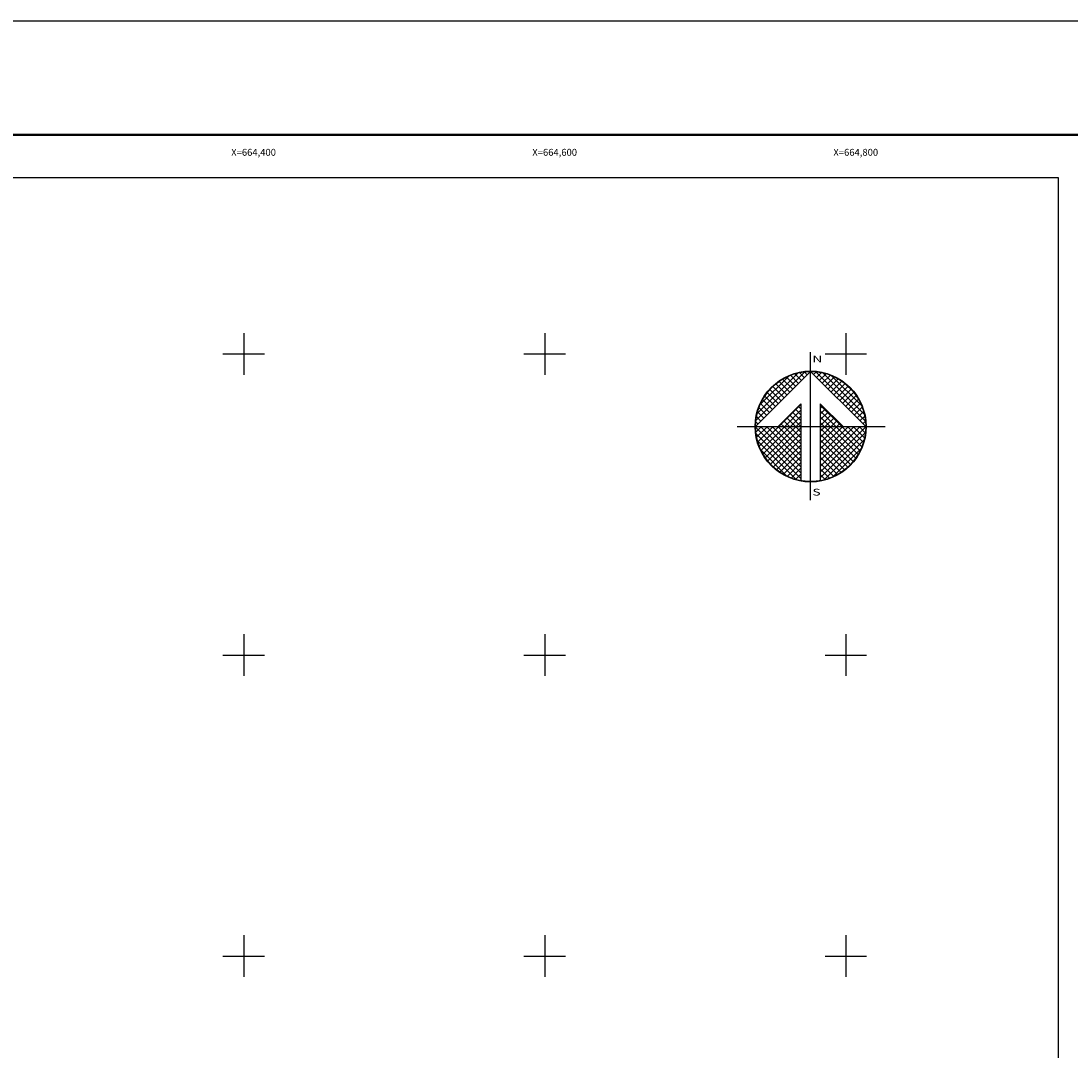
# Model space of a CAD drawing. Units: millimetres. Extents: x 663017 to 665417, y 2941821 to 2943621.
# Drawn here: x 664252 to 664950, y 2942938 to 2943621 of the extents above; entities that cross this region are included whole.
import ezdxf
from ezdxf.enums import TextEntityAlignment as Align

# ---------------------------------------------------------------- set-up
doc = ezdxf.new("R2010")
doc.units = ezdxf.units.MM
doc.header["$LTSCALE"] = 40
for name, color, linetype in [('CUDRO_PTS_GPS', 7, 'Continuous'), ('CVL_RET', 7, 'Continuous'), ('CVL_RET_TX', 2, 'Continuous'), ('CVL_RETUTM', 8, 'Continuous'), ('NOR', 8, 'Continuous'), ('PLEAMAR_MAXIMA', 1, 'Continuous'), ('SOLAPA', 7, 'Continuous')]:
    doc.layers.add(name, color=color, linetype=linetype)
doc.styles.add('ROMANA1', font='ROMANA1.shx')
doc.styles.add('ROMAND', font='romand', dxfattribs={"height": 80})

# ---------------------------------------------------------------- blocks, each defined once
blk = doc.blocks.new('*X6')
at = {"color": 0}
for p, q in [((631618.138, 2545735.196), (631622.474, 2545739.532)), ((631622.446, 2545739.01), (631621.999, 2545739.457)), ((631622.703, 2545739.267), (631622.442, 2545739.528)), ((631622.96, 2545739.524), (631622.925, 2545739.559)), ((631623.006, 2545739.55), (631623.016, 2545739.56)), ((631623.263, 2545739.293), (631623.504, 2545739.533)), ((631627.86, 2545735.138), (631623.46, 2545739.538)), ((631623.52, 2545739.036), (631623.95, 2545739.466)), ((631627.762, 2545735.75), (631624.072, 2545739.44)), ((631618.246, 2545735.818), (631621.852, 2545739.424)), ((631618.5, 2545736.586), (631621.084, 2545739.17)), ((631621.161, 2545737.724), (631620.203, 2545738.683)), ((631621.418, 2545737.982), (631620.516, 2545738.883)), ((631621.675, 2545738.239), (631620.85, 2545739.063)), ((631621.932, 2545738.496), (631621.207, 2545739.22)), ((631622.189, 2545738.753), (631621.589, 2545739.353)), ((631623.777, 2545738.779), (631624.363, 2545739.365)), ((631624.034, 2545738.522), (631624.748, 2545739.235)), ((631624.291, 2545738.265), (631625.107, 2545739.08)), ((631624.548, 2545738.008), (631625.444, 2545738.903)), ((631624.806, 2545737.751), (631625.759, 2545738.704)), ((631627.529, 2545736.497), (631624.819, 2545739.207)), ((631620.133, 2545736.696), (631619.146, 2545737.682)), ((631620.39, 2545736.953), (631619.382, 2545737.961)), ((631620.647, 2545737.21), (631619.636, 2545738.221)), ((631620.904, 2545737.467), (631619.91, 2545738.461)), ((631625.063, 2545737.493), (631626.054, 2545738.485)), ((631625.32, 2545737.236), (631626.329, 2545738.246)), ((631625.577, 2545736.979), (631626.586, 2545737.989)), ((631625.834, 2545736.722), (631626.823, 2545737.712)), ((631626.8, 2545737.741), (631626.063, 2545738.477)), ((631619.361, 2545735.925), (631618.562, 2545736.725)), ((631619.618, 2545736.182), (631618.735, 2545737.065)), ((631619.876, 2545736.439), (631618.931, 2545737.384)), ((631626.091, 2545736.465), (631627.041, 2545737.415)), ((631626.348, 2545736.208), (631627.238, 2545737.098)), ((631626.605, 2545735.951), (631627.414, 2545736.76)), ((631618.847, 2545735.411), (631618.286, 2545735.972)), ((631619.104, 2545735.668), (631618.411, 2545736.361)), ((631620.187, 2545734.674), (631622.14, 2545736.627)), ((631620.701, 2545734.674), (631622.14, 2545736.113)), ((631622.14, 2545735.203), (631621.395, 2545735.947)), ((631622.14, 2545735.717), (631621.652, 2545736.205)), ((631622.14, 2545736.232), (631621.91, 2545736.462)), ((631625.754, 2545734.674), (631623.853, 2545736.575)), ((631623.853, 2545736.284), (631624.057, 2545736.488)), ((631623.853, 2545735.77), (631624.314, 2545736.231)), ((631625.239, 2545734.674), (631623.853, 2545736.061)), ((631623.853, 2545735.256), (631624.571, 2545735.974)), ((631623.853, 2545734.741), (631624.828, 2545735.717)), ((631626.862, 2545735.694), (631627.567, 2545736.399)), ((631627.119, 2545735.437), (631627.695, 2545736.013)), ((631618.333, 2545734.897), (631618.129, 2545735.101)), ((631618.59, 2545735.154), (631618.19, 2545735.554)), ((631620.612, 2545734.674), (631620.367, 2545734.919)), ((631621.127, 2545734.674), (631620.624, 2545735.176)), ((631621.641, 2545734.674), (631620.881, 2545735.433)), ((631622.14, 2545734.689), (631621.138, 2545735.69)), ((631621.215, 2545734.674), (631622.14, 2545735.599)), ((631621.729, 2545734.674), (631622.14, 2545735.085)), ((631624.725, 2545734.674), (631623.853, 2545735.547)), ((631624.211, 2545734.674), (631623.853, 2545735.032)), ((631624.3, 2545734.674), (631625.085, 2545735.459)), ((631624.814, 2545734.674), (631625.342, 2545735.202)), ((631625.328, 2545734.674), (631625.599, 2545734.945)), ((631627.376, 2545735.18), (631627.794, 2545735.598)), ((631627.633, 2545734.923), (631627.859, 2545735.149)), ((631618.11, 2545734.654), (631618.13, 2545734.674)), ((631622.14, 2545730.576), (631618.111, 2545734.605)), ((631618.137, 2545734.166), (631618.644, 2545734.674)), ((631622.14, 2545730.062), (631618.15, 2545734.052)), ((631618.204, 2545733.72), (631619.158, 2545734.674)), ((631618.306, 2545733.307), (631619.673, 2545734.674)), ((631618.435, 2545732.922), (631620.187, 2545734.674)), ((631622.14, 2545731.09), (631618.556, 2545734.674)), ((631618.59, 2545732.563), (631620.701, 2545734.674)), ((631618.768, 2545732.227), (631621.215, 2545734.674)), ((631618.966, 2545731.911), (631621.729, 2545734.674)), ((631622.14, 2545731.605), (631619.07, 2545734.674)), ((631619.185, 2545731.616), (631622.14, 2545734.57)), ((631619.424, 2545731.341), (631622.14, 2545734.056)), ((631622.14, 2545732.119), (631619.584, 2545734.674)), ((631622.14, 2545732.633), (631620.098, 2545734.674)), ((631622.14, 2545733.147), (631620.612, 2545734.674)), ((631622.14, 2545733.661), (631621.127, 2545734.674)), ((631622.14, 2545734.175), (631621.641, 2545734.674)), ((631623.853, 2545731.143), (631627.384, 2545734.674)), ((631623.853, 2545731.657), (631626.87, 2545734.674)), ((631623.853, 2545732.171), (631626.356, 2545734.674)), ((631623.853, 2545732.685), (631625.842, 2545734.674)), ((631623.853, 2545733.199), (631625.328, 2545734.674)), ((631623.853, 2545733.713), (631624.814, 2545734.674)), ((631623.853, 2545734.227), (631624.3, 2545734.674)), ((631623.853, 2545730.629), (631627.882, 2545734.658)), ((631626.784, 2545731.587), (631623.853, 2545734.518)), ((631623.853, 2545730.114), (631627.85, 2545734.111)), ((631626.543, 2545731.314), (631623.853, 2545734.004)), ((631627.005, 2545731.881), (631624.211, 2545734.674)), ((631627.206, 2545732.194), (631624.725, 2545734.674)), ((631627.386, 2545732.528), (631625.239, 2545734.674)), ((631627.543, 2545732.885), (631625.754, 2545734.674)), ((631625.842, 2545734.674), (631625.856, 2545734.688)), ((631627.675, 2545733.267), (631626.268, 2545734.674)), ((631627.779, 2545733.677), (631626.782, 2545734.674)), ((631627.85, 2545734.119), (631627.296, 2545734.674)), ((631627.882, 2545734.602), (631627.81, 2545734.674)), ((631621.734, 2545729.954), (631618.276, 2545733.411)), ((631619.682, 2545731.084), (631622.14, 2545733.542)), ((631619.959, 2545730.847), (631622.14, 2545733.028)), ((631626.284, 2545731.059), (631623.853, 2545733.49)), ((631626.005, 2545730.824), (631623.853, 2545732.976)), ((631624.188, 2545729.936), (631627.734, 2545733.482)), ((631620.924, 2545730.249), (631618.571, 2545732.602)), ((631620.255, 2545730.63), (631622.14, 2545732.514)), ((631620.572, 2545730.432), (631622.14, 2545732)), ((631625.706, 2545730.609), (631623.853, 2545732.462)), ((631624.972, 2545730.206), (631627.465, 2545732.698)), ((631620.91, 2545730.256), (631622.14, 2545731.486)), ((631625.387, 2545730.413), (631623.853, 2545731.948)), ((631625.047, 2545730.239), (631623.853, 2545731.434)), ((631621.271, 2545730.103), (631622.14, 2545730.972)), ((631621.657, 2545729.975), (631622.14, 2545730.458)), ((631624.684, 2545730.089), (631623.853, 2545730.92)), ((631624.294, 2545729.964), (631623.853, 2545730.405)), ((631622.072, 2545729.876), (631622.14, 2545729.943)), ((631623.876, 2545729.868), (631623.853, 2545729.891))]:
    blk.add_line(p, q, dxfattribs=at)
blk = doc.blocks.new('A$C76E81A6D')
at = {"layer": 'NOR'}
for p, q in [((7.36, 11.1), (7.36, 2.17)), ((9.59, 11.1), (9.59, 2.17))]:
    blk.add_line(p, q, dxfattribs=at)
at = {"layer": 'NOR', "color": 1, "linetype": 'Continuous'}
for points in [[(8.48, 0), (8.48, 17.06)], [(0, 8.48), (17.06, 8.48)]]:
    blk.add_lwpolyline(points, dxfattribs=at)
at = {"layer": 'NOR'}
for points in [[(8.48, 14.83), (2.12, 8.48), (4.74, 8.48), (7.36, 11.1)], [(9.59, 11.1), (12.21, 8.48), (14.83, 8.48), (8.48, 14.83)]]:
    blk.add_lwpolyline(points, dxfattribs=at)
at = {"layer": 'NOR', "color": 1, "linetype": 'Continuous'}
for radius in [6.4, 6.38, 6.37, 6.35]:
    blk.add_circle((8.48, 8.48), radius, dxfattribs=at)
at = {"layer": 'NOR', "linetype": 'Continuous', "xscale": 1.3, "yscale": 1.3, "zscale": 1.3}
blk.add_blockref('*X6', (-821101.42, -3309446.6), dxfattribs=at)
at = {"layer": 'NOR', "color": 7, "style": 'ROMAND', "width": 1.5}
for s, p in [('N', (8.68, 15.87)), ('S', (8.68, 0.52))]:
    blk.add_text(s, height=0.779, dxfattribs=at).set_placement(p)
blk = doc.blocks.new('A$C11580645')
at = {"layer": 'CVL_RET', "linetype": 'Continuous', "xscale": 6.5, "yscale": 6.5, "zscale": 6.5}
blk.add_blockref('A$C76E81A6D', (0, 0), dxfattribs=at)
blk = doc.blocks.new('A$C63EC3432')
at = {"layer": 'CUDRO_PTS_GPS', "color": 7, "linetype": 'Continuous'}
blk.add_blockref('A$C11580645', (0, 0), dxfattribs=at)
blk = doc.blocks.new('A$C36F53D36')
at = {"layer": 'PLEAMAR_MAXIMA', "linetype": 'Continuous', "xscale": 0.6400000000000001, "yscale": 0.6400000000000001, "zscale": 0.6400000000000001}
blk.add_blockref('A$C63EC3432', (0, 0), dxfattribs=at)

msp = doc.modelspace()

# ---------------------------------------------------------------- linework, layer by layer
at = {"layer": 'CVL_RETUTM', "color": 8, "linetype": 'Continuous'}
for p, q in [((664400, 2943413.8), (664400, 2943386.2)), ((664600, 2943413.8), (664600, 2943386.2)), ((664800, 2943413.8), (664800, 2943386.2)), ((664386.2, 2943400), (664413.8, 2943400)), ((664586.2, 2943400), (664613.8, 2943400)), ((664786.2, 2943400), (664813.8, 2943400)), ((664400, 2943213.8), (664400, 2943186.2)), ((664600, 2943213.8), (664600, 2943186.2)), ((664800, 2943213.8), (664800, 2943186.2)), ((664386.2, 2943200), (664413.8, 2943200)), ((664586.2, 2943200), (664613.8, 2943200)), ((664786.2, 2943200), (664813.8, 2943200)), ((664400, 2943013.8), (664400, 2942986.2)), ((664600, 2943013.8), (664600, 2942986.2)), ((664800, 2943013.8), (664800, 2942986.2)), ((664386.2, 2943000), (664413.8, 2943000)), ((664586.2, 2943000), (664613.8, 2943000)), ((664786.2, 2943000), (664813.8, 2943000))]:
    msp.add_line(p, q, dxfattribs=at)
at = {"layer": 'SOLAPA', "color": 255, "linetype": 'Continuous', "elevation": 2.32}
msp.add_lwpolyline([(663016.76, 2943621.17), (665416.76, 2943621.17), (665416.76, 2941821.17), (663016.76, 2941821.17)], close=True, dxfattribs=at)
at = {"layer": 'SOLAPA', "color": 7, "linetype": 'Continuous', "const_width": 1.6}
msp.add_lwpolyline([(663081.72, 2943545.57), (665333.57, 2943545.57)], dxfattribs=at)
at = {"layer": 'SOLAPA', "color": 7, "linetype": 'Continuous'}
msp.add_lwpolyline([(663140.96, 2943517.29), (664940.96, 2943517.29), (664940.96, 2941917.29), (663140.96, 2941917.29)], close=True, dxfattribs=at)
msp.add_lwpolyline([(663140.96, 2943517.29), (664940.96, 2943517.29), (664940.96, 2941917.29), (663140.96, 2941917.29)], close=True, dxfattribs=at)
msp.add_lwpolyline([(663140.96, 2943517.29), (664940.96, 2943517.29), (664940.96, 2941917.29), (663140.96, 2941917.29)], close=True, dxfattribs=at)
msp.add_lwpolyline([(663140.96, 2943517.29), (664940.96, 2943517.29), (664940.96, 2941917.29), (663140.96, 2941917.29)], close=True, dxfattribs=at)
msp.add_lwpolyline([(663140.96, 2943517.29), (664940.96, 2943517.29), (664940.96, 2941917.29), (663140.96, 2941917.29)], close=True, dxfattribs=at)
at = {"layer": 'SOLAPA'}
msp.add_lwpolyline([(664940.96, 2941917.29), (663140.96, 2941917.29), (663140.96, 2943517.29), (664940.96, 2943517.29)], close=True, dxfattribs=at)
msp.add_lwpolyline([(664940.96, 2941917.29), (663140.96, 2941917.29), (663140.96, 2943517.29), (664940.96, 2943517.29)], close=True, dxfattribs=at)

# ---------------------------------------------------------------- block references
at = {"layer": 'SOLAPA', "xscale": 1.384525055414997, "yscale": 1.384525055997074, "zscale": 1.384525055535669}
msp.add_blockref('A$C36F53D36', (664727.78, 2943302.95), dxfattribs=at)

# ---------------------------------------------------------------- texts
at = {"layer": 'CVL_RET_TX', "color": 7, "style": 'ROMANA1'}
for s, p in [('X=664,400', (664421.44, 2943533.93)), ('X=664,600', (664621.44, 2943533.93)), ('X=664,800', (664821.44, 2943533.93))]:
    msp.add_text(s, height=4.6, dxfattribs=at).set_placement(p, align=Align.MIDDLE_RIGHT)

doc.saveas('drawing.dxf')
